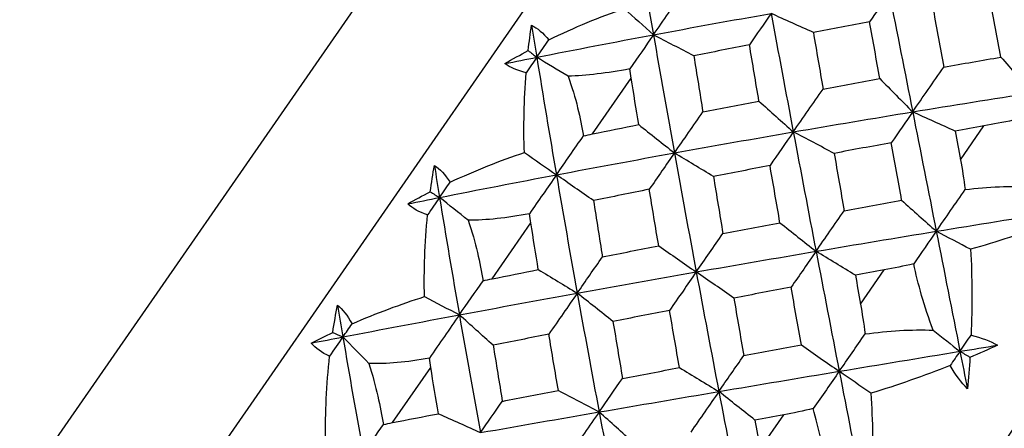
# Paper-space layout '_Back' of a CAD drawing. Units: millimetres. Extents: x -102 to 102, y 0 to 131.
# Drawn here: x -36 to -27, y 65 to 69 of the extents above; entities that cross this region are included whole.
import ezdxf

# ---------------------------------------------------------------- set-up
doc = ezdxf.new("R2010")
doc.units = ezdxf.units.MM

psp = doc.layouts.new('_Back')

# ---------------------------------------------------------------- linework, layer by layer
at = {"color": 7, "linetype": 'Continuous', "lineweight": 25}
for p, q in [((-25.0392, 80.3489), (-40.8394, 57.58)), ((-23.513, 80.2954), (-40.2551, 56.1691)), ((-30.6472, 67.9765), (-30.2929, 68.4871)), ((-27.2807, 67.7412), (-27.0665, 68.0499)), ((-31.566, 66.6525), (-31.2117, 67.1631)), ((-28.1958, 66.4225), (-27.9792, 66.7346)), ((-32.4779, 65.3385), (-32.1274, 65.8435)), ((-29.1147, 65.0983), (-28.8981, 65.4104))]:
    psp.add_line(p, q, dxfattribs=at)
for points in [[(-30.2734, 69.9516), (-30.2136, 69.5975), (-30.1525, 69.2412), (-30.0899, 68.8829)], [(-30.0899, 68.8829), (-29.9993, 69.0135), (-29.9069, 69.1463), (-29.8147, 69.2787)], [(-27.9325, 69.2608), (-27.9911, 69.1764), (-28.0512, 69.0895), (-28.1122, 69.0012)], [(-27.9325, 69.2608), (-27.8615, 68.9019), (-27.7902, 68.5411), (-27.7185, 68.1787)], [(-26.9117, 68.679), (-26.9444, 68.8528), (-26.9772, 69.0262), (-27.0101, 69.1992)], [(-31.0475, 68.8359), (-30.8118, 68.9515), (-30.5778, 69.0474), (-30.3575, 69.1236)], [(-30.3575, 69.1236), (-30.2681, 69.0428), (-30.1789, 68.9626), (-30.0899, 68.8829)], [(-27.5292, 69.1075), (-27.4977, 68.9346), (-27.4661, 68.7612), (-27.4345, 68.5875)], [(-30.0899, 68.8829), (-29.7324, 68.9497), (-29.3736, 69.0146), (-29.0139, 69.0776)], [(-29.0139, 69.0776), (-29.0786, 68.9843), (-29.1449, 68.8886), (-29.2119, 68.7915)], [(-29.0139, 69.0776), (-28.947, 68.7186), (-28.8793, 68.3576), (-28.8107, 67.9953)], [(-28.6273, 68.9045), (-28.7563, 68.9618), (-28.8856, 69.0197), (-29.0139, 69.0776)], [(-28.1122, 69.0012), (-28.2841, 68.9694), (-28.4557, 68.9372), (-28.6273, 68.9045)], [(-28.0191, 68.4825), (-28.0502, 68.6558), (-28.0813, 68.8287), (-28.1122, 69.0012)], [(-31.2359, 68.7393), (-31.2271, 68.8179), (-31.2168, 68.895), (-31.205, 68.9701)], [(-31.205, 68.9701), (-31.1519, 68.9442), (-31.0987, 68.9002), (-31.0475, 68.8359)], [(-31.205, 68.9701), (-31.1894, 68.8727), (-31.1736, 68.7751), (-31.1577, 68.6773)], [(-31.1577, 68.6773), (-30.8034, 68.7476), (-30.4474, 68.8162), (-30.0899, 68.8829)], [(-31.1577, 68.6773), (-31.1212, 68.7298), (-31.0845, 68.7827), (-31.0475, 68.8359)], [(-30.0899, 68.8829), (-30.1607, 68.7809), (-30.2331, 68.6763), (-30.3056, 68.5712)], [(-30.0899, 68.8829), (-30.0273, 68.5247), (-29.9634, 68.1647), (-29.8982, 67.8033)], [(-29.7206, 68.6903), (-29.8437, 68.7542), (-29.9673, 68.8186), (-30.0899, 68.8829)], [(-28.6273, 68.9045), (-28.5978, 68.7324), (-28.5682, 68.5599), (-28.5384, 68.387)], [(-31.4486, 68.6191), (-31.3797, 68.6602), (-31.3087, 68.7003), (-31.2359, 68.7393)], [(-31.2359, 68.7393), (-31.2098, 68.7186), (-31.1837, 68.6979), (-31.1577, 68.6773)], [(-29.2119, 68.7915), (-29.3817, 68.7581), (-29.5513, 68.7244), (-29.7206, 68.6903)], [(-29.1245, 68.2766), (-29.1538, 68.4486), (-29.183, 68.6202), (-29.2119, 68.7915)], [(-31.4486, 68.6191), (-31.3518, 68.6386), (-31.2548, 68.658), (-31.1577, 68.6773)], [(-31.1577, 68.6773), (-31.1899, 68.6308), (-31.2224, 68.5839), (-31.2552, 68.5366)], [(-30.8712, 68.5044), (-30.967, 68.5621), (-31.0625, 68.6198), (-31.1577, 68.6773)], [(-31.1577, 68.6773), (-31.0996, 68.3209), (-31.0396, 67.9628), (-30.9778, 67.6034)], [(-29.7206, 68.6903), (-29.6933, 68.5197), (-29.6657, 68.3488), (-29.6379, 68.1776)], [(-27.4345, 68.5875), (-27.2602, 68.6183), (-27.086, 68.6488), (-26.9117, 68.679)], [(-26.9117, 68.679), (-26.8164, 68.5699), (-26.7203, 68.4609), (-26.6245, 68.3531)], [(-31.2552, 68.5366), (-31.3363, 68.5563), (-31.4007, 68.5845), (-31.4486, 68.6191)], [(-30.3056, 68.5712), (-30.5133, 68.5317), (-30.7042, 68.5089), (-30.8712, 68.5044)], [(-30.2929, 68.4871), (-30.2973, 68.5148), (-30.3015, 68.5429), (-30.3056, 68.5712)], [(-27.7185, 68.1787), (-27.6249, 68.3135), (-27.5299, 68.4503), (-27.4345, 68.5875)], [(-31.2712, 67.8069), (-31.2792, 68.0397), (-31.2748, 68.2867), (-31.2552, 68.5366)], [(-30.2247, 68.0617), (-30.2476, 68.2037), (-30.2704, 68.3455), (-30.2929, 68.4871)], [(-28.5384, 68.387), (-28.3654, 68.4192), (-28.1923, 68.451), (-28.0191, 68.4825)], [(-28.0191, 68.4825), (-27.9193, 68.3809), (-27.8187, 68.2793), (-27.7185, 68.1787)], [(-28.8107, 67.9953), (-28.7211, 68.1243), (-28.63, 68.2554), (-28.5384, 68.387)], [(-27.7185, 68.1787), (-27.354, 68.2384), (-26.9891, 68.2965), (-26.6245, 68.3531)], [(-29.6379, 68.1776), (-29.467, 68.2109), (-29.2958, 68.2439), (-29.1245, 68.2766)], [(-29.1245, 68.2766), (-29.0202, 68.1826), (-28.9152, 68.0885), (-28.8107, 67.9953)], [(-29.8982, 67.8033), (-29.8127, 67.9264), (-29.7256, 68.0517), (-29.6379, 68.1776)], [(-28.8107, 67.9953), (-28.4473, 68.0578), (-28.083, 68.119), (-27.7185, 68.1787)], [(-27.7185, 68.1787), (-27.7824, 68.0867), (-27.8477, 67.9923), (-27.9139, 67.8967)], [(-27.7185, 68.1787), (-27.6468, 67.8163), (-27.5749, 67.4525), (-27.5027, 67.0876)], [(-27.3283, 68.0031), (-27.4585, 68.0612), (-27.589, 68.1199), (-27.7185, 68.1787)], [(-26.7987, 68.1019), (-26.8915, 68.0824), (-26.981, 68.0651), (-27.0665, 68.0499)], [(-30.6472, 67.9765), (-30.5066, 68.0051), (-30.3657, 68.0335), (-30.2247, 68.0617)], [(-30.2247, 68.0617), (-30.116, 67.9755), (-30.0068, 67.8891), (-29.8982, 67.8033)], [(-27.0665, 68.0499), (-27.1538, 68.0344), (-27.241, 68.0188), (-27.3283, 68.0031)], [(-30.9778, 67.6034), (-30.8967, 67.7203), (-30.8137, 67.8396), (-30.7306, 67.9587)], [(-30.7306, 67.9587), (-30.7025, 67.965), (-30.6747, 67.9709), (-30.6472, 67.9765)], [(-29.8982, 67.8033), (-29.5368, 67.8686), (-29.1741, 67.9327), (-28.8107, 67.9953)], [(-28.8107, 67.9953), (-28.8804, 67.8948), (-28.9516, 67.792), (-29.0235, 67.688)], [(-28.8107, 67.9953), (-28.7422, 67.6329), (-28.6728, 67.2691), (-28.6028, 66.9044)], [(-28.4369, 67.7995), (-28.5615, 67.8644), (-28.6866, 67.9299), (-28.8107, 67.9953)], [(-27.3283, 68.0031), (-27.3124, 67.9159), (-27.2966, 67.8286), (-27.2807, 67.7412)], [(-27.9139, 67.8967), (-28.0884, 67.8646), (-28.2627, 67.8322), (-28.4369, 67.7995)], [(-27.8194, 67.371), (-27.8509, 67.5464), (-27.8825, 67.7217), (-27.9139, 67.8967)], [(-31.9491, 67.5366), (-31.7194, 67.6435), (-31.4893, 67.734), (-31.2712, 67.8069)], [(-31.2712, 67.8069), (-31.173, 67.7388), (-31.0752, 67.671), (-30.9778, 67.6034)], [(-30.9778, 67.6034), (-30.6196, 67.6713), (-30.2595, 67.738), (-29.8982, 67.8033)], [(-29.8982, 67.8033), (-29.9737, 67.6945), (-30.0506, 67.5833), (-30.1282, 67.471)], [(-29.8982, 67.8033), (-29.8329, 67.4419), (-29.7664, 67.0792), (-29.6986, 66.7157)], [(-29.5412, 67.5875), (-29.6602, 67.6592), (-29.7796, 67.7314), (-29.8982, 67.8033)], [(-28.4369, 67.7995), (-28.4066, 67.6248), (-28.3761, 67.4499), (-28.3455, 67.2747)], [(-27.2807, 67.7412), (-27.2652, 67.6557), (-27.2508, 67.5648), (-27.2381, 67.4686)], [(-32.1322, 67.4476), (-32.1211, 67.5295), (-32.1084, 67.6101), (-32.0941, 67.6889)], [(-32.0941, 67.6889), (-32.0454, 67.6565), (-31.9965, 67.6064), (-31.9491, 67.5366)], [(-32.0941, 67.6889), (-32.0785, 67.5914), (-32.0627, 67.4937), (-32.0468, 67.396)], [(-29.0235, 67.688), (-29.1964, 67.6547), (-29.3689, 67.6213), (-29.5412, 67.5875)], [(-28.9331, 67.1655), (-28.9634, 67.3399), (-28.9936, 67.514), (-29.0235, 67.688)], [(-32.0468, 67.396), (-31.6926, 67.4663), (-31.3361, 67.5355), (-30.9778, 67.6034)], [(-30.9778, 67.6034), (-31.059, 67.4865), (-31.1417, 67.367), (-31.2242, 67.2474)], [(-30.6383, 67.3677), (-30.7514, 67.4462), (-30.865, 67.525), (-30.9778, 67.6034)], [(-30.9778, 67.6034), (-30.9161, 67.244), (-30.8525, 66.8834), (-30.7873, 66.522)], [(-29.5412, 67.5875), (-29.5126, 67.4142), (-29.4837, 67.2407), (-29.4545, 67.067)], [(-32.0468, 67.396), (-32.0145, 67.4425), (-31.982, 67.4894), (-31.9491, 67.5366)], [(-30.1282, 67.471), (-30.2986, 67.4369), (-30.4686, 67.4024), (-30.6383, 67.3677)], [(-30.0422, 66.9541), (-30.0711, 67.1266), (-30.0998, 67.2989), (-30.1282, 67.471)], [(-27.5027, 67.0876), (-27.4157, 67.2129), (-27.3275, 67.34), (-27.2381, 67.4686)], [(-27.2381, 67.4686), (-27.0279, 67.4944), (-26.82, 67.5046), (-26.6237, 67.4885)], [(-32.3377, 67.3379), (-32.2714, 67.3752), (-32.2027, 67.4118), (-32.1322, 67.4476)], [(-32.3377, 67.3379), (-32.2409, 67.3574), (-32.1439, 67.3767), (-32.0468, 67.396)], [(-32.0468, 67.396), (-32.0833, 67.3435), (-32.1199, 67.2906), (-32.1568, 67.2373)], [(-32.1322, 67.4476), (-32.1037, 67.4304), (-32.0752, 67.4132), (-32.0468, 67.396)], [(-31.7846, 67.1881), (-31.8722, 67.2577), (-31.9596, 67.327), (-32.0468, 67.396)], [(-32.0468, 67.396), (-31.9887, 67.0396), (-31.9283, 66.682), (-31.8658, 66.3238)], [(-32.1568, 67.2373), (-32.2342, 67.2625), (-32.2943, 67.2968), (-32.3377, 67.3379)], [(-30.6383, 67.3677), (-30.6114, 67.1967), (-30.5842, 67.0253), (-30.5566, 66.8538)], [(-28.3455, 67.2747), (-28.1702, 67.307), (-27.9948, 67.3391), (-27.8194, 67.371)], [(-27.8194, 67.371), (-27.7141, 67.2763), (-27.6082, 67.1815), (-27.5027, 67.0876)], [(-32.1848, 66.4903), (-32.1907, 66.7263), (-32.1823, 66.9789), (-32.1568, 67.2373)], [(-31.2242, 67.2474), (-31.4318, 67.2081), (-31.6208, 67.188), (-31.7846, 67.1881)], [(-31.2117, 67.1631), (-31.2161, 67.1908), (-31.2203, 67.2189), (-31.2242, 67.2474)], [(-28.6028, 66.9044), (-28.5182, 67.0262), (-28.4321, 67.1502), (-28.3455, 67.2747)], [(-27.5027, 67.0876), (-27.1356, 67.1477), (-26.7684, 67.2067), (-26.4014, 67.2647)], [(-31.1436, 66.7374), (-31.1666, 66.8794), (-31.1893, 67.0213), (-31.2117, 67.1631)], [(-29.4545, 67.067), (-29.2809, 67.1), (-29.1071, 67.1328), (-28.9331, 67.1655)], [(-28.9331, 67.1655), (-28.8232, 67.0784), (-28.7127, 66.991), (-28.6028, 66.9044)], [(-26.4785, 67.1537), (-26.7118, 67.0682), (-26.9508, 66.9903), (-27.1883, 66.9224)], [(-29.6986, 66.7157), (-29.6186, 66.8311), (-29.5369, 66.9486), (-29.4545, 67.067)], [(-28.6028, 66.9044), (-28.2366, 66.9664), (-27.8698, 67.0275), (-27.5027, 67.0876)], [(-27.5027, 67.0876), (-27.5703, 66.9902), (-27.6392, 66.8908), (-27.7093, 66.7896)], [(-27.5027, 67.0876), (-27.4305, 66.7227), (-27.3582, 66.3568), (-27.2857, 65.9904)], [(-27.1883, 66.9224), (-27.2936, 66.9774), (-27.3984, 67.0325), (-27.5027, 67.0876)], [(-30.5566, 66.8538), (-30.3854, 66.8874), (-30.2139, 66.9208), (-30.0422, 66.9541)], [(-30.0422, 66.9541), (-29.9278, 66.8747), (-29.8128, 66.7949), (-29.6986, 66.7157)], [(-30.7873, 66.522), (-30.7118, 66.6308), (-30.6346, 66.7418), (-30.5566, 66.8538)], [(-29.6986, 66.7157), (-29.3344, 66.7795), (-28.9689, 66.8424), (-28.6028, 66.9044)], [(-28.6028, 66.9044), (-28.6774, 66.7969), (-28.7535, 66.6871), (-28.8302, 66.5763)], [(-28.6028, 66.9044), (-28.5327, 66.5397), (-28.462, 66.1741), (-28.3906, 65.808)], [(-28.2422, 66.6861), (-28.3624, 66.7586), (-28.483, 66.8317), (-28.6028, 66.9044)], [(-27.1883, 66.9224), (-27.1746, 66.6665), (-27.1731, 66.4025), (-27.1838, 66.1373)], [(-27.7093, 66.7896), (-27.8013, 66.7691), (-27.8914, 66.7508), (-27.9792, 66.7346)], [(-27.5297, 66.183), (-27.616, 66.404), (-27.6689, 66.6091), (-27.7093, 66.7896)], [(-31.566, 66.6525), (-31.4255, 66.6809), (-31.2847, 66.7092), (-31.1436, 66.7374)], [(-31.1436, 66.7374), (-31.0248, 66.6658), (-30.9056, 66.5937), (-30.7873, 66.522)], [(-30.7873, 66.522), (-30.426, 66.5873), (-30.0629, 66.6519), (-29.6986, 66.7157)], [(-29.6986, 66.7157), (-29.7787, 66.6003), (-29.8602, 66.4826), (-29.9423, 66.364)], [(-29.3546, 66.4769), (-29.4692, 66.5565), (-29.5843, 66.6363), (-29.6986, 66.7157)], [(-29.6986, 66.7157), (-29.6309, 66.3522), (-29.562, 65.9878), (-29.4919, 65.6231)], [(-27.9792, 66.7346), (-28.0669, 66.7185), (-28.1546, 66.7023), (-28.2422, 66.6861)], [(-28.2422, 66.6861), (-28.2268, 66.5983), (-28.2113, 66.5104), (-28.1958, 66.4225)], [(-31.8658, 66.3238), (-31.795, 66.4258), (-31.7223, 66.5302), (-31.6492, 66.6349)], [(-31.6492, 66.6349), (-31.6213, 66.6411), (-31.5935, 66.6469), (-31.566, 66.6525)], [(-28.8302, 66.5763), (-29.0052, 66.5433), (-29.18, 66.5102), (-29.3546, 66.4769)], [(-28.7371, 66.0485), (-28.7683, 66.2245), (-28.7993, 66.4005), (-28.8302, 66.5763)], [(-32.8469, 66.2428), (-32.6246, 66.3391), (-32.3996, 66.4221), (-32.1848, 66.4903)], [(-32.1848, 66.4903), (-32.0779, 66.4348), (-31.9716, 66.3793), (-31.8658, 66.3238)], [(-31.8658, 66.3238), (-31.5083, 66.3905), (-31.1487, 66.4566), (-30.7873, 66.522)], [(-30.7873, 66.522), (-30.8728, 66.3988), (-30.9596, 66.2735), (-31.0468, 66.1472)], [(-30.4602, 66.2631), (-30.5691, 66.3495), (-30.6785, 66.4361), (-30.7873, 66.522)], [(-30.7873, 66.522), (-30.7221, 66.1606), (-30.6551, 65.7985), (-30.5866, 65.4361)], [(-33.0236, 66.163), (-33.0108, 66.2475), (-32.9961, 66.3309), (-32.9796, 66.4128)], [(-32.9796, 66.4128), (-32.9354, 66.374), (-32.8907, 66.3179), (-32.8469, 66.2428)], [(-32.9796, 66.4128), (-32.9636, 66.3158), (-32.9475, 66.2188), (-32.9311, 66.1217)], [(-29.3546, 66.4769), (-29.3247, 66.3018), (-29.2945, 66.1264), (-29.2641, 65.9509)], [(-28.1958, 66.4225), (-28.1806, 66.3366), (-28.1664, 66.2454), (-28.1536, 66.1493)], [(-32.9311, 66.1217), (-32.5785, 66.1897), (-32.2232, 66.2571), (-31.8658, 66.3238)], [(-31.8658, 66.3238), (-31.9564, 66.1933), (-32.0485, 66.0602), (-32.1402, 65.9275)], [(-31.556, 66.0452), (-31.659, 66.1383), (-31.7626, 66.2314), (-31.8658, 66.3238)], [(-31.8658, 66.3238), (-31.8032, 65.9656), (-31.7385, 65.6067), (-31.6716, 65.2477)], [(-29.9423, 66.364), (-30.1153, 66.3306), (-30.2879, 66.2969), (-30.4602, 66.2631)], [(-29.8521, 65.8412), (-29.8824, 66.0155), (-29.9125, 66.1898), (-29.9423, 66.364)], [(-32.9311, 66.1217), (-32.9033, 66.1617), (-32.8753, 66.2021), (-32.8469, 66.2428)], [(-30.4602, 66.2631), (-30.4316, 66.0899), (-30.4026, 65.9165), (-30.3732, 65.743)], [(-33.2205, 66.0657), (-33.1572, 66.0986), (-33.0915, 66.1311), (-33.0236, 66.163)], [(-33.2205, 66.0657), (-33.1243, 66.0844), (-33.0278, 66.1031), (-32.9311, 66.1217)], [(-32.9311, 66.1217), (-32.9713, 66.0637), (-33.0117, 66.0054), (-33.0523, 65.9468)], [(-33.0236, 66.163), (-32.9927, 66.1493), (-32.9619, 66.1355), (-32.9311, 66.1217)], [(-32.693, 65.8791), (-32.7724, 65.9605), (-32.8518, 66.0413), (-32.9311, 66.1217)], [(-32.9311, 66.1217), (-32.8714, 65.7676), (-32.809, 65.413), (-32.744, 65.0583)], [(-31.0468, 66.1472), (-31.217, 66.1134), (-31.3868, 66.0794), (-31.556, 66.0452)], [(-30.9599, 65.6316), (-30.9893, 65.8036), (-31.0183, 65.9754), (-31.0468, 66.1472)], [(-28.3906, 65.808), (-28.3129, 65.92), (-28.2339, 66.0338), (-28.1536, 66.1493)], [(-28.1536, 66.1493), (-27.9417, 66.1776), (-27.7308, 66.1921), (-27.5297, 66.183)], [(-27.5297, 66.183), (-27.4482, 66.1185), (-27.3668, 66.0543), (-27.2857, 65.9904)], [(-27.2857, 65.9904), (-27.2519, 66.0391), (-27.218, 66.088), (-27.1838, 66.1373)], [(-27.1838, 66.1373), (-27.0892, 66.1144), (-27.0083, 66.0837), (-26.9412, 66.0467)], [(-33.0523, 65.9468), (-33.1258, 65.9777), (-33.1816, 66.0181), (-33.2205, 66.0657)], [(-31.556, 66.0452), (-31.5288, 65.8747), (-31.501, 65.7041), (-31.4729, 65.5333)], [(-29.2641, 65.9509), (-29.0886, 65.9835), (-28.913, 66.016), (-28.7371, 66.0485)], [(-28.7371, 66.0485), (-28.6217, 65.9684), (-28.5058, 65.8879), (-28.3906, 65.808)], [(-27.2857, 65.9904), (-27.1709, 66.0092), (-27.056, 66.028), (-26.9412, 66.0467)], [(-26.9412, 66.0467), (-27.024, 66.0085), (-27.1085, 65.9713), (-27.1944, 65.935)], [(-33.0885, 65.1881), (-33.0933, 65.4255), (-33.0824, 65.6818), (-33.0523, 65.9468)], [(-29.4919, 65.6231), (-29.4173, 65.7306), (-29.3411, 65.8403), (-29.2641, 65.9509)], [(-28.3906, 65.808), (-28.0228, 65.8693), (-27.6543, 65.9301), (-27.2857, 65.9904)], [(-27.2857, 65.9904), (-27.3155, 65.9475), (-27.3455, 65.9043), (-27.3757, 65.8608)], [(-27.2857, 65.9904), (-27.2631, 65.8763), (-27.2405, 65.7621), (-27.218, 65.6479)], [(-27.1944, 65.935), (-27.2249, 65.9535), (-27.2553, 65.972), (-27.2857, 65.9904)], [(-32.1402, 65.9275), (-32.3466, 65.8898), (-32.533, 65.8735), (-32.693, 65.8791)], [(-32.1274, 65.8435), (-32.1319, 65.8711), (-32.1362, 65.8991), (-32.1402, 65.9275)], [(-27.3757, 65.8608), (-27.6158, 65.7654), (-27.86, 65.6801), (-28.1011, 65.6071)], [(-27.218, 65.6479), (-27.2742, 65.7065), (-27.3268, 65.7785), (-27.3757, 65.8608)], [(-27.1944, 65.935), (-27.2006, 65.8385), (-27.2085, 65.7427), (-27.218, 65.6479)], [(-32.0576, 65.4203), (-32.0812, 65.5614), (-32.1045, 65.7025), (-32.1274, 65.8435)], [(-30.3732, 65.743), (-30.1998, 65.7758), (-30.0261, 65.8085), (-29.8521, 65.8412)], [(-29.8521, 65.8412), (-29.732, 65.7687), (-29.6115, 65.6957), (-29.4919, 65.6231)], [(-29.4919, 65.6231), (-29.1258, 65.6851), (-28.7585, 65.7468), (-28.3906, 65.808)], [(-28.3906, 65.808), (-28.4683, 65.696), (-28.5473, 65.5822), (-28.6274, 65.4666)], [(-28.3906, 65.808), (-28.3193, 65.442), (-28.2473, 65.0755), (-28.1749, 64.7091)], [(-28.1011, 65.6071), (-28.1979, 65.6743), (-28.2944, 65.7413), (-28.3906, 65.808)], [(-30.5866, 65.4361), (-30.5169, 65.5366), (-30.4455, 65.6393), (-30.3732, 65.743)], [(-31.4729, 65.5333), (-31.3023, 65.5662), (-31.1313, 65.5989), (-30.9599, 65.6316)], [(-30.9599, 65.6316), (-30.8354, 65.5668), (-30.7105, 65.5014), (-30.5866, 65.4361)], [(-30.5866, 65.4361), (-30.2231, 65.4987), (-29.8581, 65.5611), (-29.4919, 65.6231)], [(-29.4919, 65.6231), (-29.5765, 65.5012), (-29.6624, 65.3772), (-29.7488, 65.2525)], [(-29.1612, 65.3617), (-29.2713, 65.4489), (-29.3819, 65.5363), (-29.4919, 65.6231)], [(-29.4919, 65.6231), (-29.4219, 65.2584), (-29.3507, 64.8933), (-29.2786, 64.5284)], [(-28.1011, 65.6071), (-28.085, 65.3546), (-28.0796, 65.0961), (-28.0849, 64.8388)], [(-31.6716, 65.2477), (-31.6068, 65.341), (-31.5403, 65.4366), (-31.4729, 65.5333)], [(-32.4779, 65.3385), (-32.3381, 65.3658), (-32.198, 65.3931), (-32.0576, 65.4203)], [(-32.0576, 65.4203), (-31.9287, 65.3632), (-31.7996, 65.3055), (-31.6716, 65.2477)], [(-31.6716, 65.2477), (-31.3119, 65.3107), (-30.95, 65.3735), (-30.5866, 65.4361)], [(-30.5866, 65.4361), (-30.6761, 65.3071), (-30.7671, 65.1759), (-30.8583, 65.044)], [(-30.2723, 65.1544), (-30.3768, 65.2485), (-30.4819, 65.3427), (-30.5866, 65.4361)], [(-30.5866, 65.4361), (-30.518, 65.0738), (-30.4479, 64.7111), (-30.3762, 64.3488)], [(-28.8981, 65.4104), (-28.9859, 65.3942), (-29.0736, 65.378), (-29.1612, 65.3617)], [(-28.6274, 65.4666), (-28.7199, 65.4454), (-28.8103, 65.4266), (-28.8981, 65.4104)], [(-28.4406, 64.8703), (-28.5318, 65.0843), (-28.5863, 65.2871), (-28.6274, 65.4666)], [(-32.744, 65.0583), (-32.6843, 65.1442), (-32.6228, 65.2327), (-32.5605, 65.3217)], [(-32.5605, 65.3217), (-32.5328, 65.3276), (-32.5052, 65.3331), (-32.4779, 65.3385)], [(-29.1612, 65.3617), (-29.1458, 65.2739), (-29.1303, 65.1862), (-29.1147, 65.0983)]]:
    psp.add_open_spline(points, degree=3, dxfattribs=at)
for points, knots in [([(-30.8712, 68.5044), (-30.8338, 68.4045), (-30.8061, 68.3073), (-30.7614, 68.125), (-30.7444, 68.0389), (-30.7306, 67.9587)], [0, 0, 0, 0, 0.5, 0.5, 1, 1, 1, 1]), ([(-27.1785, 64.7312), (-27.1097, 64.8303), (-26.9722, 65.0285), (-26.766, 65.3257), (-26.5602, 65.6222), (-26.3548, 65.9183), (-26.1497, 66.2138), (-25.8774, 66.6062), (-25.5395, 67.0931), (-25.1385, 67.6709), (-24.8765, 68.0485), (-24.7453, 68.2375)], [0, 0, 0, 0, 0.08349, 0.166863, 0.250183, 0.333515, 0.416923, 0.500472, 0.667021, 0.833358, 1, 1, 1, 1]), ([(-31.7846, 67.1881), (-31.7493, 67.0853), (-31.7228, 66.9862), (-31.6797, 66.8017), (-31.663, 66.7151), (-31.6492, 66.6349)], [0, 0, 0, 0, 0.5, 0.5, 1, 1, 1, 1]), ([(-32.693, 65.8791), (-32.6594, 65.7738), (-32.6337, 65.6736), (-32.5913, 65.488), (-32.5745, 65.4015), (-32.5605, 65.3217)], [0, 0, 0, 0, 0.5, 0.5, 1, 1, 1, 1])]:
    psp.add_open_spline(points, degree=3, knots=knots, dxfattribs=at)

doc.saveas('drawing.dxf')
